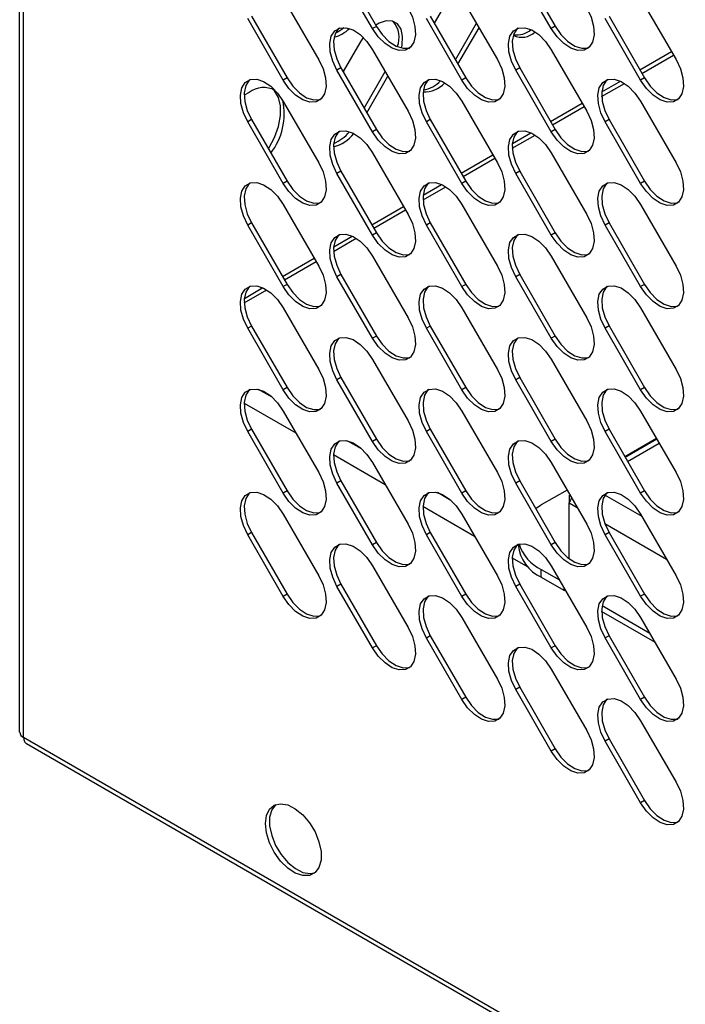
# Model space of a CAD drawing. Units: millimetres. Extents: x 2646 to 12476, y 1379 to 8322.
# Drawn here: x 9997 to 10082, y 3322 to 3446 of the extents above; entities that cross this region are included whole.
import ezdxf

# ---------------------------------------------------------------- set-up
doc = ezdxf.new("R2010")
doc.units = ezdxf.units.MM

msp = doc.modelspace()

# ---------------------------------------------------------------- linework, layer by layer
at = {"color": 7, "linetype": 'Continuous', "lineweight": 25}
for p, q in [((9997.26, 3356.27), (9997.26, 4054.09)), ((9997.76, 3355.58), (9997.76, 4053.39)), ((10041.94, 3445.3), (10037.44, 3453.09)), ((10037.94, 3453.38), (10042.44, 3445.58)), ((10064.57, 3445.3), (10060.07, 3453.1)), ((10060.57, 3453.38), (10065.07, 3445.59)), ((10052.33, 3450.43), (10049.76, 3445.97)), ((10030.63, 3449.16), (10035.13, 3441.36)), ((10053.26, 3449.16), (10057.76, 3441.37)), ((10075.88, 3449.16), (10080.38, 3441.37)), ((10026.63, 3446.85), (10031.13, 3439.05)), ((10049.25, 3446.85), (10053.75, 3439.05)), ((10071.88, 3446.85), (10076.38, 3439.06)), ((10030.63, 3438.77), (10026.13, 3446.56)), ((10042.44, 3445.58), (10041.94, 3445.3)), ((10053.26, 3438.77), (10048.76, 3446.56)), ((10052.43, 3441.35), (10055.1, 3445.97)), ((10065.07, 3445.59), (10064.57, 3445.3)), ((10075.88, 3438.77), (10071.38, 3446.56)), ((10052.76, 3440.78), (10055.43, 3445.4)), ((10040.32, 3443.5), (10038.21, 3439.85)), ((10040.76, 3444.18), (10040.32, 3443.5)), ((10041.94, 3442.63), (10046.44, 3434.83)), ((10064.57, 3442.63), (10069.07, 3434.83)), ((10075.8, 3440.07), (10079.8, 3442.38)), ((10037.94, 3440.31), (10037.44, 3440.03)), ((10041.94, 3432.23), (10037.44, 3440.03)), ((10037.94, 3440.31), (10042.44, 3432.52)), ((10040.88, 3435.22), (10043.55, 3439.85)), ((10041.21, 3434.65), (10043.88, 3439.28)), ((10060.57, 3440.32), (10060.07, 3440.03)), ((10064.57, 3432.24), (10060.07, 3440.03)), ((10060.57, 3440.32), (10065.07, 3432.52)), ((10031.13, 3439.05), (10030.63, 3438.77)), ((10053.75, 3439.05), (10053.26, 3438.77)), ((10070.96, 3437.28), (10073.32, 3438.64)), ((10076.38, 3439.06), (10075.88, 3438.77)), ((10026.33, 3437.23), (10025.69, 3436.86)), ((10030.63, 3436.09), (10035.13, 3428.3)), ((10053.26, 3436.1), (10057.76, 3428.3)), ((10064.48, 3433.53), (10068.49, 3435.85)), ((10075.88, 3436.1), (10080.38, 3428.3)), ((10026.63, 3433.78), (10026.13, 3433.49)), ((10030.63, 3425.7), (10026.13, 3433.49)), ((10026.63, 3433.78), (10031.13, 3425.99)), ((10049.25, 3433.78), (10048.76, 3433.5)), ((10053.26, 3425.7), (10048.76, 3433.5)), ((10049.25, 3433.78), (10053.75, 3425.99)), ((10071.88, 3433.78), (10071.38, 3433.5)), ((10075.88, 3425.7), (10071.38, 3433.5)), ((10071.88, 3433.78), (10076.38, 3425.99)), ((10042.44, 3432.52), (10041.94, 3432.23)), ((10059.65, 3430.74), (10062, 3432.1)), ((10065.07, 3432.52), (10064.57, 3432.24)), ((10041.94, 3429.56), (10046.44, 3421.77)), ((10053.17, 3427), (10057.17, 3429.31)), ((10064.57, 3429.56), (10069.07, 3421.77)), ((10037.94, 3427.25), (10037.44, 3426.96)), ((10041.94, 3419.17), (10037.44, 3426.96)), ((10037.94, 3427.25), (10042.44, 3419.46)), ((10060.57, 3427.25), (10060.07, 3426.97)), ((10064.57, 3419.17), (10060.07, 3426.97)), ((10060.57, 3427.25), (10065.07, 3419.46)), ((10031.13, 3425.99), (10030.63, 3425.7)), ((10048.34, 3424.21), (10050.69, 3425.57)), ((10053.75, 3425.99), (10053.26, 3425.7)), ((10076.38, 3425.99), (10075.88, 3425.7)), ((10030.63, 3423.03), (10035.13, 3415.23)), ((10053.26, 3423.03), (10057.76, 3415.24)), ((10075.88, 3423.03), (10080.38, 3415.24)), ((10041.85, 3420.47), (10045.86, 3422.78)), ((10026.63, 3420.72), (10026.13, 3420.43)), ((10026.63, 3420.72), (10031.13, 3412.92)), ((10049.25, 3420.72), (10048.76, 3420.43)), ((10049.25, 3420.72), (10053.75, 3412.92)), ((10071.88, 3420.72), (10071.38, 3420.43)), ((10071.88, 3420.72), (10076.38, 3412.93)), ((10030.63, 3412.64), (10026.13, 3420.43)), ((10042.44, 3419.46), (10041.94, 3419.17)), ((10053.26, 3412.64), (10048.76, 3420.43)), ((10065.07, 3419.46), (10064.57, 3419.17)), ((10075.88, 3412.64), (10071.38, 3420.43)), ((10037.02, 3417.68), (10039.37, 3419.04)), ((10030.54, 3413.94), (10034.54, 3416.25)), ((10041.94, 3416.5), (10046.44, 3408.7)), ((10064.57, 3416.5), (10069.07, 3408.71)), ((10037.94, 3414.18), (10037.44, 3413.9)), ((10041.94, 3406.1), (10037.44, 3413.9)), ((10037.94, 3414.18), (10042.44, 3406.39)), ((10060.57, 3414.19), (10060.07, 3413.9)), ((10064.57, 3406.11), (10060.07, 3413.9)), ((10060.57, 3414.19), (10065.07, 3406.39)), ((10025.71, 3411.15), (10028.06, 3412.51)), ((10031.13, 3412.92), (10030.63, 3412.64)), ((10053.75, 3412.92), (10053.26, 3412.64)), ((10076.38, 3412.93), (10075.88, 3412.64)), ((10030.63, 3409.96), (10035.13, 3402.17)), ((10053.26, 3409.97), (10057.76, 3402.17)), ((10075.88, 3409.97), (10080.38, 3402.17)), ((10026.63, 3407.65), (10026.13, 3407.37)), ((10030.63, 3399.57), (10026.13, 3407.37)), ((10026.63, 3407.65), (10031.13, 3399.86)), ((10049.25, 3407.65), (10048.76, 3407.37)), ((10053.26, 3399.57), (10048.76, 3407.37)), ((10049.25, 3407.65), (10053.75, 3399.86)), ((10071.88, 3407.66), (10071.38, 3407.37)), ((10075.88, 3399.58), (10071.38, 3407.37)), ((10071.88, 3407.66), (10076.38, 3399.86)), ((10042.44, 3406.39), (10041.94, 3406.1)), ((10065.07, 3406.39), (10064.57, 3406.11)), ((10041.94, 3403.43), (10046.44, 3395.64)), ((10064.57, 3403.44), (10069.07, 3395.64)), ((10037.94, 3401.12), (10037.44, 3400.83)), ((10041.94, 3393.04), (10037.44, 3400.83)), ((10037.94, 3401.12), (10042.44, 3393.33)), ((10060.57, 3401.12), (10060.07, 3400.84)), ((10064.57, 3393.04), (10060.07, 3400.84)), ((10060.57, 3401.12), (10065.07, 3393.33)), ((10031.13, 3399.86), (10030.63, 3399.57)), ((10053.75, 3399.86), (10053.26, 3399.57)), ((10076.38, 3399.86), (10075.88, 3399.58)), ((10030.63, 3396.9), (10035.13, 3389.11)), ((10053.26, 3396.9), (10057.76, 3389.11)), ((10075.88, 3396.9), (10080.38, 3389.11)), ((10026.63, 3394.59), (10026.13, 3394.3)), ((10026.63, 3394.59), (10031.13, 3386.79)), ((10049.25, 3394.59), (10048.76, 3394.3)), ((10049.25, 3394.59), (10053.75, 3386.79)), ((10071.88, 3394.59), (10071.38, 3394.31)), ((10071.88, 3394.59), (10076.38, 3386.8)), ((10030.63, 3386.51), (10026.13, 3394.3)), ((10042.44, 3393.33), (10041.94, 3393.04)), ((10053.26, 3386.51), (10048.76, 3394.3)), ((10065.07, 3393.33), (10064.57, 3393.04)), ((10075.88, 3386.51), (10071.38, 3394.31)), ((10077.89, 3393.43), (10073.89, 3391.12)), ((10073.92, 3391.07), (10077.92, 3393.38)), ((10041.94, 3390.37), (10046.44, 3382.57)), ((10064.57, 3390.37), (10069.07, 3382.58)), ((10037.94, 3388.06), (10037.44, 3387.77)), ((10041.94, 3379.98), (10037.44, 3387.77)), ((10037.94, 3388.06), (10042.44, 3380.26)), ((10060.57, 3388.06), (10060.07, 3387.77)), ((10064.57, 3379.98), (10060.07, 3387.77)), ((10060.57, 3388.06), (10065.07, 3380.26)), ((10066.58, 3386.9), (10063.31, 3385.01)), ((10031.13, 3386.79), (10030.63, 3386.51)), ((10053.75, 3386.79), (10053.26, 3386.51)), ((10066.85, 3386.24), (10067.01, 3386.15)), ((10066.85, 3386.24), (10066.85, 3385.26)), ((10076.38, 3386.8), (10075.88, 3386.51)), ((10062.59, 3384.55), (10063.31, 3385.01)), ((10066.85, 3378.2), (10066.85, 3385.26)), ((10030.63, 3383.83), (10035.13, 3376.04)), ((10053.26, 3383.84), (10057.76, 3376.04)), ((10075.88, 3383.84), (10080.38, 3376.04)), ((10026.63, 3381.52), (10026.13, 3381.24)), ((10030.63, 3373.44), (10026.13, 3381.24)), ((10026.63, 3381.52), (10031.13, 3373.73)), ((10049.25, 3381.52), (10048.76, 3381.24)), ((10053.26, 3373.44), (10048.76, 3381.24)), ((10049.25, 3381.52), (10053.75, 3373.73)), ((10071.88, 3381.53), (10071.38, 3381.24)), ((10075.88, 3373.45), (10071.38, 3381.24)), ((10071.88, 3381.53), (10076.38, 3373.73)), ((10042.44, 3380.26), (10041.94, 3379.98)), ((10060.38, 3379.95), (10060.38, 3380.04)), ((10065.07, 3380.26), (10064.57, 3379.98)), ((10041.94, 3377.3), (10046.44, 3369.51)), ((10064.57, 3377.31), (10069.07, 3369.51)), ((10063.31, 3376.85), (10065.6, 3375.53)), ((10063.31, 3375.87), (10063.31, 3376.85)), ((10063.31, 3375.87), (10066.14, 3374.24)), ((10037.94, 3374.99), (10037.44, 3374.71)), ((10041.94, 3366.91), (10037.44, 3374.71)), ((10037.94, 3374.99), (10042.44, 3367.2)), ((10060.57, 3374.99), (10060.07, 3374.71)), ((10064.57, 3366.91), (10060.07, 3374.71)), ((10060.57, 3374.99), (10065.07, 3367.2)), ((10031.13, 3373.73), (10030.63, 3373.44)), ((10053.75, 3373.73), (10053.26, 3373.44)), ((10066.42, 3374.11), (10066.14, 3374.24)), ((10076.38, 3373.73), (10075.88, 3373.45)), ((10053.26, 3370.77), (10057.76, 3362.98)), ((10077.7, 3367.64), (10070.95, 3371.53)), ((10075.88, 3370.77), (10080.38, 3362.98)), ((10049.25, 3368.46), (10048.76, 3368.17)), ((10049.25, 3368.46), (10053.75, 3360.67)), ((10071.88, 3368.46), (10071.38, 3368.18)), ((10071.88, 3368.46), (10076.38, 3360.67)), ((10042.44, 3367.2), (10041.94, 3366.91)), ((10053.26, 3360.38), (10048.76, 3368.17)), ((10065.07, 3367.2), (10064.57, 3366.91)), ((10075.88, 3360.38), (10071.38, 3368.18)), ((10064.57, 3364.24), (10069.07, 3356.45)), ((10060.57, 3361.93), (10060.07, 3361.64)), ((10064.57, 3353.85), (10060.07, 3361.64)), ((10060.57, 3361.93), (10065.07, 3354.13)), ((10053.75, 3360.67), (10053.26, 3360.38)), ((10076.38, 3360.67), (10075.88, 3360.38)), ((10075.88, 3357.71), (10080.38, 3349.92)), ((10334.08, 3161.42), (9997.76, 3355.58)), ((10334.44, 3160.64), (9998.11, 3354.8)), ((10071.88, 3355.4), (10071.38, 3355.11)), ((10075.88, 3347.32), (10071.38, 3355.11)), ((10071.88, 3355.4), (10076.38, 3347.6)), ((10065.07, 3354.13), (10064.57, 3353.85)), ((10076.38, 3347.6), (10075.88, 3347.32))]:
    msp.add_line(p, q, dxfattribs=at)
at = {"color": 8, "linetype": 'Continuous', "lineweight": 25}
for p, q in [((10076.05, 3439.63), (10080.05, 3441.95)), ((10070.95, 3436.7), (10073.83, 3438.35)), ((10064.73, 3433.1), (10068.74, 3435.42)), ((10059.64, 3430.16), (10062.51, 3431.82)), ((10053.42, 3426.57), (10057.42, 3428.88)), ((10048.33, 3423.63), (10051.2, 3425.29)), ((10042.1, 3420.04), (10046.11, 3422.35)), ((10037.01, 3417.1), (10039.88, 3418.76)), ((10030.79, 3413.51), (10034.79, 3415.82)), ((10025.7, 3410.57), (10028.57, 3412.23)), ((10029.24, 3398.64), (10027.52, 3399.64)), ((10025.7, 3397.91), (10032.22, 3394.14)), ((10040.56, 3392.11), (10038.83, 3393.1)), ((10074.24, 3390.51), (10078.24, 3392.82)), ((10037.01, 3391.38), (10043.53, 3387.61)), ((10051.87, 3385.58), (10050.15, 3386.57)), ((10076.06, 3383.53), (10071.37, 3386.24)), ((10048.32, 3384.85), (10054.85, 3381.08)), ((10066.85, 3385.26), (10067.86, 3384.68)), ((10071.34, 3382.67), (10079.17, 3378.15)), ((10059.64, 3378.32), (10061.62, 3377.17)), ((10066.14, 3374.59), (10066.14, 3374.24)), ((10077.05, 3368.75), (10071, 3372.25))]:
    msp.add_line(p, q, dxfattribs=at)
at = {"color": 7, "linetype": 'Continuous', "lineweight": 25, "flags": 128}
for points in [[(10046.44, 3447.9), (10046.99, 3446.75), (10047.3, 3445.58), (10047.37, 3444.5), (10047.18, 3443.59), (10046.74, 3442.93), (10046.1, 3442.56), (10045.31, 3442.51), (10044.42, 3442.8), (10043.52, 3443.4), (10042.67, 3444.25), (10041.94, 3445.3)], [(10069.07, 3447.9), (10069.61, 3446.75), (10069.93, 3445.59), (10070, 3444.51), (10069.8, 3443.6), (10069.37, 3442.93), (10068.73, 3442.56), (10067.93, 3442.52), (10067.05, 3442.8), (10066.14, 3443.4), (10065.3, 3444.26), (10064.57, 3445.3)], [(10045.6, 3442.84), (10045.68, 3443.22), (10045.74, 3444.3), (10045.55, 3445.21), (10045.11, 3445.88), (10044.47, 3446.25), (10043.68, 3446.29), (10042.79, 3446), (10042.35, 3445.74)], [(10042.44, 3445.58), (10043.16, 3444.54), (10044.01, 3443.68), (10044.92, 3443.09), (10045.8, 3442.8), (10046.6, 3442.84), (10046.68, 3442.87)], [(10065.07, 3445.59), (10065.79, 3444.54), (10066.64, 3443.69), (10067.54, 3443.09), (10068.43, 3442.8), (10069.22, 3442.84), (10069.3, 3442.87)], [(10037.44, 3440.03), (10036.9, 3441.18), (10036.58, 3442.34), (10036.52, 3443.42), (10036.71, 3444.33), (10037.15, 3445), (10037.79, 3445.37), (10038.58, 3445.41), (10039.47, 3445.12), (10040.37, 3444.53), (10041.22, 3443.67), (10041.94, 3442.63)], [(10037.71, 3445.34), (10037.64, 3445.29), (10037.21, 3444.62), (10037.01, 3443.71), (10037.08, 3442.63), (10037.4, 3441.46), (10037.94, 3440.31)], [(10060.07, 3440.03), (10059.53, 3441.18), (10059.21, 3442.34), (10059.15, 3443.42), (10059.34, 3444.33), (10059.77, 3445), (10060.41, 3445.37), (10061.21, 3445.41), (10062.09, 3445.13), (10063, 3444.53), (10063.85, 3443.67), (10064.57, 3442.63)], [(10060.33, 3445.35), (10060.27, 3445.29), (10059.83, 3444.62), (10059.64, 3443.71), (10059.71, 3442.63), (10060.02, 3441.47), (10060.57, 3440.32)], [(10035.13, 3441.36), (10035.67, 3440.21), (10035.99, 3439.05), (10036.05, 3437.97), (10035.86, 3437.06), (10035.43, 3436.39), (10034.79, 3436.02), (10033.99, 3435.98), (10033.11, 3436.27), (10032.2, 3436.86), (10031.36, 3437.72), (10030.63, 3438.77)], [(10057.76, 3441.37), (10058.3, 3440.22), (10058.62, 3439.05), (10058.68, 3437.97), (10058.49, 3437.06), (10058.05, 3436.39), (10057.41, 3436.02), (10056.62, 3435.98), (10055.73, 3436.27), (10054.83, 3436.87), (10053.98, 3437.72), (10053.26, 3438.77)], [(10080.38, 3441.37), (10080.93, 3440.22), (10081.24, 3439.05), (10081.31, 3437.97), (10081.12, 3437.06), (10080.68, 3436.4), (10080.04, 3436.03), (10079.25, 3435.98), (10078.36, 3436.27), (10077.46, 3436.87), (10076.61, 3437.72), (10075.88, 3438.77)], [(10026.13, 3433.49), (10025.59, 3434.65), (10025.27, 3435.81), (10025.21, 3436.89), (10025.4, 3437.8), (10025.83, 3438.47), (10026.47, 3438.84), (10027.27, 3438.88), (10028.15, 3438.59), (10029.06, 3437.99), (10029.91, 3437.14), (10030.63, 3436.09)], [(10026.39, 3438.81), (10026.33, 3438.75), (10025.89, 3438.09), (10025.7, 3437.17), (10025.77, 3436.09), (10026.08, 3434.93), (10026.63, 3433.78)], [(10031.13, 3439.05), (10031.85, 3438.01), (10032.7, 3437.15), (10033.6, 3436.55), (10034.49, 3436.27), (10035.28, 3436.31), (10035.36, 3436.33)], [(10048.76, 3433.5), (10048.21, 3434.65), (10047.9, 3435.81), (10047.83, 3436.89), (10048.03, 3437.8), (10048.46, 3438.47), (10049.1, 3438.84), (10049.9, 3438.88), (10050.78, 3438.59), (10051.68, 3438), (10052.53, 3437.14), (10053.26, 3436.1)], [(10049.02, 3438.81), (10048.96, 3438.75), (10048.52, 3438.09), (10048.33, 3437.18), (10048.39, 3436.1), (10048.71, 3434.93), (10049.25, 3433.78)], [(10053.75, 3439.05), (10054.48, 3438.01), (10055.33, 3437.15), (10056.23, 3436.56), (10057.11, 3436.27), (10057.91, 3436.31), (10057.99, 3436.34)], [(10071.38, 3433.5), (10070.84, 3434.65), (10070.53, 3435.81), (10070.46, 3436.89), (10070.65, 3437.8), (10071.09, 3438.47), (10071.73, 3438.84), (10072.52, 3438.88), (10073.41, 3438.59), (10074.31, 3438), (10075.16, 3437.14), (10075.88, 3436.1)], [(10071.65, 3438.81), (10071.58, 3438.76), (10071.15, 3438.09), (10070.96, 3437.18), (10071.02, 3436.1), (10071.34, 3434.94), (10071.88, 3433.78)], [(10076.38, 3439.06), (10077.1, 3438.01), (10077.95, 3437.15), (10078.86, 3436.56), (10079.74, 3436.27), (10080.54, 3436.31), (10080.62, 3436.34)], [(10028.76, 3430.08), (10028.81, 3430.17), (10029.53, 3431.52), (10030.03, 3432.91), (10030.29, 3434.28), (10030.29, 3435.53), (10030.03, 3436.59), (10029.53, 3437.41), (10029.25, 3437.67)], [(10046.44, 3434.83), (10046.99, 3433.68), (10047.3, 3432.52), (10047.37, 3431.44), (10047.18, 3430.53), (10046.74, 3429.86), (10046.1, 3429.49), (10045.31, 3429.45), (10044.42, 3429.74), (10043.52, 3430.33), (10042.67, 3431.19), (10041.94, 3432.23)], [(10069.07, 3434.83), (10069.61, 3433.68), (10069.93, 3432.52), (10070, 3431.44), (10069.8, 3430.53), (10069.37, 3429.86), (10068.73, 3429.49), (10067.93, 3429.45), (10067.05, 3429.74), (10066.14, 3430.34), (10065.3, 3431.19), (10064.57, 3432.24)], [(10037.44, 3426.96), (10036.9, 3428.11), (10036.58, 3429.28), (10036.52, 3430.36), (10036.71, 3431.27), (10037.15, 3431.94), (10037.79, 3432.31), (10038.58, 3432.35), (10039.47, 3432.06), (10040.37, 3431.46), (10041.22, 3430.61), (10041.94, 3429.56)], [(10037.71, 3432.28), (10037.64, 3432.22), (10037.21, 3431.55), (10037.01, 3430.64), (10037.08, 3429.56), (10037.4, 3428.4), (10037.94, 3427.25)], [(10042.44, 3432.52), (10043.16, 3431.47), (10044.01, 3430.62), (10044.92, 3430.02), (10045.8, 3429.73), (10046.6, 3429.78), (10046.68, 3429.8)], [(10060.07, 3426.97), (10059.53, 3428.12), (10059.21, 3429.28), (10059.15, 3430.36), (10059.34, 3431.27), (10059.77, 3431.94), (10060.41, 3432.31), (10061.21, 3432.35), (10062.09, 3432.06), (10063, 3431.47), (10063.85, 3430.61), (10064.57, 3429.56)], [(10060.33, 3432.28), (10060.27, 3432.22), (10059.83, 3431.56), (10059.64, 3430.65), (10059.71, 3429.56), (10060.02, 3428.4), (10060.57, 3427.25)], [(10065.07, 3432.52), (10065.79, 3431.48), (10066.64, 3430.62), (10067.54, 3430.03), (10068.43, 3429.74), (10069.22, 3429.78), (10069.3, 3429.8)], [(10035.13, 3428.3), (10035.67, 3427.15), (10035.99, 3425.99), (10036.05, 3424.91), (10035.86, 3423.99), (10035.43, 3423.33), (10034.79, 3422.96), (10033.99, 3422.92), (10033.11, 3423.2), (10032.2, 3423.8), (10031.36, 3424.66), (10030.63, 3425.7)], [(10057.76, 3428.3), (10058.3, 3427.15), (10058.62, 3425.99), (10058.68, 3424.91), (10058.49, 3424), (10058.05, 3423.33), (10057.41, 3422.96), (10056.62, 3422.92), (10055.73, 3423.21), (10054.83, 3423.8), (10053.98, 3424.66), (10053.26, 3425.7)], [(10080.38, 3428.3), (10080.93, 3427.15), (10081.24, 3425.99), (10081.31, 3424.91), (10081.12, 3424), (10080.68, 3423.33), (10080.04, 3422.96), (10079.25, 3422.92), (10078.36, 3423.21), (10077.46, 3423.8), (10076.61, 3424.66), (10075.88, 3425.7)], [(10026.13, 3420.43), (10025.59, 3421.58), (10025.27, 3422.74), (10025.21, 3423.82), (10025.4, 3424.73), (10025.83, 3425.4), (10026.47, 3425.77), (10027.27, 3425.81), (10028.15, 3425.53), (10029.06, 3424.93), (10029.91, 3424.07), (10030.63, 3423.03)], [(10026.39, 3425.75), (10026.33, 3425.69), (10025.89, 3425.02), (10025.7, 3424.11), (10025.77, 3423.03), (10026.08, 3421.87), (10026.63, 3420.72)], [(10031.13, 3425.99), (10031.85, 3424.94), (10032.7, 3424.09), (10033.6, 3423.49), (10034.49, 3423.2), (10035.28, 3423.24), (10035.36, 3423.27)], [(10048.76, 3420.43), (10048.21, 3421.58), (10047.9, 3422.75), (10047.83, 3423.83), (10048.03, 3424.74), (10048.46, 3425.4), (10049.1, 3425.77), (10049.9, 3425.82), (10050.78, 3425.53), (10051.68, 3424.93), (10052.53, 3424.08), (10053.26, 3423.03)], [(10049.02, 3425.75), (10048.96, 3425.69), (10048.52, 3425.02), (10048.33, 3424.11), (10048.39, 3423.03), (10048.71, 3421.87), (10049.25, 3420.72)], [(10053.75, 3425.99), (10054.48, 3424.94), (10055.33, 3424.09), (10056.23, 3423.49), (10057.11, 3423.2), (10057.91, 3423.25), (10057.99, 3423.27)], [(10071.38, 3420.43), (10070.84, 3421.59), (10070.53, 3422.75), (10070.46, 3423.83), (10070.65, 3424.74), (10071.09, 3425.41), (10071.73, 3425.78), (10072.52, 3425.82), (10073.41, 3425.53), (10074.31, 3424.93), (10075.16, 3424.08), (10075.88, 3423.03)], [(10071.65, 3425.75), (10071.58, 3425.69), (10071.15, 3425.02), (10070.96, 3424.11), (10071.02, 3423.03), (10071.34, 3421.87), (10071.88, 3420.72)], [(10076.38, 3425.99), (10077.1, 3424.95), (10077.95, 3424.09), (10078.86, 3423.49), (10079.74, 3423.21), (10080.54, 3423.25), (10080.62, 3423.27)], [(10046.44, 3421.77), (10046.99, 3420.62), (10047.3, 3419.45), (10047.37, 3418.37), (10047.18, 3417.46), (10046.74, 3416.8), (10046.1, 3416.43), (10045.31, 3416.38), (10044.42, 3416.67), (10043.52, 3417.27), (10042.67, 3418.12), (10041.94, 3419.17)], [(10069.07, 3421.77), (10069.61, 3420.62), (10069.93, 3419.46), (10070, 3418.38), (10069.8, 3417.47), (10069.37, 3416.8), (10068.73, 3416.43), (10067.93, 3416.39), (10067.05, 3416.67), (10066.14, 3417.27), (10065.3, 3418.13), (10064.57, 3419.17)], [(10037.44, 3413.9), (10036.9, 3415.05), (10036.58, 3416.21), (10036.52, 3417.29), (10036.71, 3418.2), (10037.15, 3418.87), (10037.79, 3419.24), (10038.58, 3419.28), (10039.47, 3418.99), (10040.37, 3418.4), (10041.22, 3417.54), (10041.94, 3416.5)], [(10042.44, 3419.46), (10043.16, 3418.41), (10044.01, 3417.55), (10044.92, 3416.96), (10045.8, 3416.67), (10046.6, 3416.71), (10046.68, 3416.74)], [(10060.07, 3413.9), (10059.53, 3415.05), (10059.21, 3416.21), (10059.15, 3417.29), (10059.34, 3418.21), (10059.77, 3418.87), (10060.41, 3419.24), (10061.21, 3419.29), (10062.09, 3419), (10063, 3418.4), (10063.85, 3417.55), (10064.57, 3416.5)], [(10065.07, 3419.46), (10065.79, 3418.41), (10066.64, 3417.56), (10067.54, 3416.96), (10068.43, 3416.67), (10069.22, 3416.71), (10069.3, 3416.74)], [(10037.71, 3419.21), (10037.64, 3419.16), (10037.21, 3418.49), (10037.01, 3417.58), (10037.08, 3416.5), (10037.4, 3415.34), (10037.94, 3414.18)], [(10060.33, 3419.22), (10060.27, 3419.16), (10059.83, 3418.49), (10059.64, 3417.58), (10059.71, 3416.5), (10060.02, 3415.34), (10060.57, 3414.19)], [(10035.13, 3415.23), (10035.67, 3414.08), (10035.99, 3412.92), (10036.05, 3411.84), (10035.86, 3410.93), (10035.43, 3410.26), (10034.79, 3409.89), (10033.99, 3409.85), (10033.11, 3410.14), (10032.2, 3410.74), (10031.36, 3411.59), (10030.63, 3412.64)], [(10057.76, 3415.24), (10058.3, 3414.09), (10058.62, 3412.92), (10058.68, 3411.84), (10058.49, 3410.93), (10058.05, 3410.26), (10057.41, 3409.9), (10056.62, 3409.85), (10055.73, 3410.14), (10054.83, 3410.74), (10053.98, 3411.59), (10053.26, 3412.64)], [(10080.38, 3415.24), (10080.93, 3414.09), (10081.24, 3412.93), (10081.31, 3411.85), (10081.12, 3410.93), (10080.68, 3410.27), (10080.04, 3409.9), (10079.25, 3409.85), (10078.36, 3410.14), (10077.46, 3410.74), (10076.61, 3411.6), (10075.88, 3412.64)], [(10026.13, 3407.37), (10025.59, 3408.52), (10025.27, 3409.68), (10025.21, 3410.76), (10025.4, 3411.67), (10025.83, 3412.34), (10026.47, 3412.71), (10027.27, 3412.75), (10028.15, 3412.46), (10029.06, 3411.86), (10029.91, 3411.01), (10030.63, 3409.96)], [(10026.39, 3412.68), (10026.33, 3412.62), (10025.89, 3411.96), (10025.7, 3411.05), (10025.77, 3409.96), (10026.08, 3408.8), (10026.63, 3407.65)], [(10031.13, 3412.92), (10031.85, 3411.88), (10032.7, 3411.02), (10033.6, 3410.42), (10034.49, 3410.14), (10035.28, 3410.18), (10035.36, 3410.2)], [(10048.76, 3407.37), (10048.21, 3408.52), (10047.9, 3409.68), (10047.83, 3410.76), (10048.03, 3411.67), (10048.46, 3412.34), (10049.1, 3412.71), (10049.9, 3412.75), (10050.78, 3412.46), (10051.68, 3411.87), (10052.53, 3411.01), (10053.26, 3409.97)], [(10049.02, 3412.68), (10048.96, 3412.63), (10048.52, 3411.96), (10048.33, 3411.05), (10048.39, 3409.97), (10048.71, 3408.8), (10049.25, 3407.65)], [(10053.75, 3412.92), (10054.48, 3411.88), (10055.33, 3411.02), (10056.23, 3410.43), (10057.11, 3410.14), (10057.91, 3410.18), (10057.99, 3410.21)], [(10071.38, 3407.37), (10070.84, 3408.52), (10070.53, 3409.68), (10070.46, 3410.76), (10070.65, 3411.67), (10071.09, 3412.34), (10071.73, 3412.71), (10072.52, 3412.75), (10073.41, 3412.47), (10074.31, 3411.87), (10075.16, 3411.01), (10075.88, 3409.97)], [(10071.65, 3412.69), (10071.58, 3412.63), (10071.15, 3411.96), (10070.96, 3411.05), (10071.02, 3409.97), (10071.34, 3408.81), (10071.88, 3407.66)], [(10076.38, 3412.93), (10077.1, 3411.88), (10077.95, 3411.03), (10078.86, 3410.43), (10079.74, 3410.14), (10080.54, 3410.18), (10080.62, 3410.21)], [(10046.44, 3408.7), (10046.99, 3407.55), (10047.3, 3406.39), (10047.37, 3405.31), (10047.18, 3404.4), (10046.74, 3403.73), (10046.1, 3403.36), (10045.31, 3403.32), (10044.42, 3403.61), (10043.52, 3404.2), (10042.67, 3405.06), (10041.94, 3406.1)], [(10069.07, 3408.71), (10069.61, 3407.55), (10069.93, 3406.39), (10070, 3405.31), (10069.8, 3404.4), (10069.37, 3403.73), (10068.73, 3403.36), (10067.93, 3403.32), (10067.05, 3403.61), (10066.14, 3404.21), (10065.3, 3405.06), (10064.57, 3406.11)], [(10037.44, 3400.83), (10036.9, 3401.98), (10036.58, 3403.15), (10036.52, 3404.23), (10036.71, 3405.14), (10037.15, 3405.81), (10037.79, 3406.18), (10038.58, 3406.22), (10039.47, 3405.93), (10040.37, 3405.33), (10041.22, 3404.48), (10041.94, 3403.43)], [(10037.71, 3406.15), (10037.64, 3406.09), (10037.21, 3405.42), (10037.01, 3404.51), (10037.08, 3403.43), (10037.4, 3402.27), (10037.94, 3401.12)], [(10042.44, 3406.39), (10043.16, 3405.35), (10044.01, 3404.49), (10044.92, 3403.89), (10045.8, 3403.61), (10046.6, 3403.65), (10046.68, 3403.67)], [(10060.07, 3400.84), (10059.53, 3401.99), (10059.21, 3403.15), (10059.15, 3404.23), (10059.34, 3405.14), (10059.77, 3405.81), (10060.41, 3406.18), (10061.21, 3406.22), (10062.09, 3405.93), (10063, 3405.34), (10063.85, 3404.48), (10064.57, 3403.44)], [(10060.33, 3406.15), (10060.27, 3406.09), (10059.83, 3405.43), (10059.64, 3404.52), (10059.71, 3403.44), (10060.02, 3402.27), (10060.57, 3401.12)], [(10065.07, 3406.39), (10065.79, 3405.35), (10066.64, 3404.49), (10067.54, 3403.9), (10068.43, 3403.61), (10069.22, 3403.65), (10069.3, 3403.68)], [(10035.13, 3402.17), (10035.67, 3401.02), (10035.99, 3399.86), (10036.05, 3398.78), (10035.86, 3397.87), (10035.43, 3397.2), (10034.79, 3396.83), (10033.99, 3396.79), (10033.11, 3397.07), (10032.2, 3397.67), (10031.36, 3398.53), (10030.63, 3399.57)], [(10057.76, 3402.17), (10058.3, 3401.02), (10058.62, 3399.86), (10058.68, 3398.78), (10058.49, 3397.87), (10058.05, 3397.2), (10057.41, 3396.83), (10056.62, 3396.79), (10055.73, 3397.08), (10054.83, 3397.67), (10053.98, 3398.53), (10053.26, 3399.57)], [(10080.38, 3402.17), (10080.93, 3401.02), (10081.24, 3399.86), (10081.31, 3398.78), (10081.12, 3397.87), (10080.68, 3397.2), (10080.04, 3396.83), (10079.25, 3396.79), (10078.36, 3397.08), (10077.46, 3397.67), (10076.61, 3398.53), (10075.88, 3399.58)], [(10026.13, 3394.3), (10025.59, 3395.45), (10025.27, 3396.61), (10025.21, 3397.69), (10025.4, 3398.61), (10025.83, 3399.27), (10026.47, 3399.64), (10027.27, 3399.68), (10028.15, 3399.4), (10029.06, 3398.8), (10029.91, 3397.94), (10030.63, 3396.9)], [(10026.39, 3399.62), (10026.33, 3399.56), (10025.89, 3398.89), (10025.7, 3397.98), (10025.77, 3396.9), (10026.08, 3395.74), (10026.63, 3394.59)], [(10031.13, 3399.86), (10031.85, 3398.81), (10032.7, 3397.96), (10033.6, 3397.36), (10034.49, 3397.07), (10035.28, 3397.11), (10035.36, 3397.14)], [(10048.76, 3394.3), (10048.21, 3395.45), (10047.9, 3396.62), (10047.83, 3397.7), (10048.03, 3398.61), (10048.46, 3399.27), (10049.1, 3399.64), (10049.9, 3399.69), (10050.78, 3399.4), (10051.68, 3398.8), (10052.53, 3397.95), (10053.26, 3396.9)], [(10049.02, 3399.62), (10048.96, 3399.56), (10048.52, 3398.89), (10048.33, 3397.98), (10048.39, 3396.9), (10048.71, 3395.74), (10049.25, 3394.59)], [(10053.75, 3399.86), (10054.48, 3398.81), (10055.33, 3397.96), (10056.23, 3397.36), (10057.11, 3397.07), (10057.91, 3397.12), (10057.99, 3397.14)], [(10071.38, 3394.31), (10070.84, 3395.46), (10070.53, 3396.62), (10070.46, 3397.7), (10070.65, 3398.61), (10071.09, 3399.28), (10071.73, 3399.65), (10072.52, 3399.69), (10073.41, 3399.4), (10074.31, 3398.8), (10075.16, 3397.95), (10075.88, 3396.9)], [(10071.65, 3399.62), (10071.58, 3399.56), (10071.15, 3398.9), (10070.96, 3397.98), (10071.02, 3396.9), (10071.34, 3395.74), (10071.88, 3394.59)], [(10076.38, 3399.86), (10077.1, 3398.82), (10077.95, 3397.96), (10078.86, 3397.36), (10079.74, 3397.08), (10080.54, 3397.12), (10080.62, 3397.14)], [(10046.44, 3395.64), (10046.99, 3394.49), (10047.3, 3393.33), (10047.37, 3392.25), (10047.18, 3391.33), (10046.74, 3390.67), (10046.1, 3390.3), (10045.31, 3390.25), (10044.42, 3390.54), (10043.52, 3391.14), (10042.67, 3391.99), (10041.94, 3393.04)], [(10069.07, 3395.64), (10069.61, 3394.49), (10069.93, 3393.33), (10070, 3392.25), (10069.8, 3391.34), (10069.37, 3390.67), (10068.73, 3390.3), (10067.93, 3390.26), (10067.05, 3390.55), (10066.14, 3391.14), (10065.3, 3392), (10064.57, 3393.04)], [(10037.44, 3387.77), (10036.9, 3388.92), (10036.58, 3390.08), (10036.52, 3391.16), (10036.71, 3392.07), (10037.15, 3392.74), (10037.79, 3393.11), (10038.58, 3393.15), (10039.47, 3392.87), (10040.37, 3392.27), (10041.22, 3391.41), (10041.94, 3390.37)], [(10042.44, 3393.33), (10043.16, 3392.28), (10044.01, 3391.43), (10044.92, 3390.83), (10045.8, 3390.54), (10046.6, 3390.58), (10046.68, 3390.61)], [(10060.07, 3387.77), (10059.53, 3388.92), (10059.21, 3390.08), (10059.15, 3391.17), (10059.34, 3392.08), (10059.77, 3392.74), (10060.41, 3393.11), (10061.21, 3393.16), (10062.09, 3392.87), (10063, 3392.27), (10063.85, 3391.42), (10064.57, 3390.37)], [(10065.07, 3393.33), (10065.79, 3392.28), (10066.64, 3391.43), (10067.54, 3390.83), (10068.43, 3390.54), (10069.22, 3390.58), (10069.3, 3390.61)], [(10037.71, 3393.09), (10037.64, 3393.03), (10037.21, 3392.36), (10037.01, 3391.45), (10037.08, 3390.37), (10037.4, 3389.21), (10037.94, 3388.06)], [(10060.33, 3393.09), (10060.27, 3393.03), (10059.83, 3392.36), (10059.64, 3391.45), (10059.71, 3390.37), (10060.02, 3389.21), (10060.57, 3388.06)], [(10035.13, 3389.11), (10035.67, 3387.95), (10035.99, 3386.79), (10036.05, 3385.71), (10035.86, 3384.8), (10035.43, 3384.13), (10034.79, 3383.76), (10033.99, 3383.72), (10033.11, 3384.01), (10032.2, 3384.61), (10031.36, 3385.46), (10030.63, 3386.51)], [(10057.76, 3389.11), (10058.3, 3387.96), (10058.62, 3386.79), (10058.68, 3385.71), (10058.49, 3384.8), (10058.05, 3384.14), (10057.41, 3383.77), (10056.62, 3383.72), (10055.73, 3384.01), (10054.83, 3384.61), (10053.98, 3385.46), (10053.26, 3386.51)], [(10080.38, 3389.11), (10080.93, 3387.96), (10081.24, 3386.8), (10081.31, 3385.72), (10081.12, 3384.81), (10080.68, 3384.14), (10080.04, 3383.77), (10079.25, 3383.73), (10078.36, 3384.01), (10077.46, 3384.61), (10076.61, 3385.47), (10075.88, 3386.51)], [(10026.13, 3381.24), (10025.59, 3382.39), (10025.27, 3383.55), (10025.21, 3384.63), (10025.4, 3385.54), (10025.83, 3386.21), (10026.47, 3386.58), (10027.27, 3386.62), (10028.15, 3386.33), (10029.06, 3385.74), (10029.91, 3384.88), (10030.63, 3383.83)], [(10026.39, 3386.55), (10026.33, 3386.49), (10025.89, 3385.83), (10025.7, 3384.92), (10025.77, 3383.84), (10026.08, 3382.67), (10026.63, 3381.52)], [(10031.13, 3386.79), (10031.85, 3385.75), (10032.7, 3384.89), (10033.6, 3384.3), (10034.49, 3384.01), (10035.28, 3384.05), (10035.36, 3384.08)], [(10048.76, 3381.24), (10048.21, 3382.39), (10047.9, 3383.55), (10047.83, 3384.63), (10048.03, 3385.54), (10048.46, 3386.21), (10049.1, 3386.58), (10049.9, 3386.62), (10050.78, 3386.33), (10051.68, 3385.74), (10052.53, 3384.88), (10053.26, 3383.84)], [(10049.02, 3386.55), (10048.96, 3386.5), (10048.52, 3385.83), (10048.33, 3384.92), (10048.39, 3383.84), (10048.71, 3382.67), (10049.25, 3381.52)], [(10053.75, 3386.79), (10054.48, 3385.75), (10055.33, 3384.89), (10056.23, 3384.3), (10057.11, 3384.01), (10057.91, 3384.05), (10057.99, 3384.08)], [(10071.38, 3381.24), (10070.84, 3382.39), (10070.53, 3383.55), (10070.46, 3384.63), (10070.65, 3385.55), (10071.09, 3386.21), (10071.73, 3386.58), (10072.52, 3386.62), (10073.41, 3386.34), (10074.31, 3385.74), (10075.16, 3384.88), (10075.88, 3383.84)], [(10071.65, 3386.56), (10071.58, 3386.5), (10071.15, 3385.83), (10070.96, 3384.92), (10071.02, 3383.84), (10071.34, 3382.68), (10071.88, 3381.53)], [(10076.38, 3386.8), (10077.1, 3385.75), (10077.95, 3384.9), (10078.86, 3384.3), (10079.74, 3384.01), (10080.54, 3384.05), (10080.62, 3384.08)], [(10046.44, 3382.57), (10046.99, 3381.42), (10047.3, 3380.26), (10047.37, 3379.18), (10047.18, 3378.27), (10046.74, 3377.6), (10046.1, 3377.23), (10045.31, 3377.19), (10044.42, 3377.48), (10043.52, 3378.07), (10042.67, 3378.93), (10041.94, 3379.98)], [(10069.07, 3382.58), (10069.61, 3381.43), (10069.93, 3380.26), (10070, 3379.18), (10069.8, 3378.27), (10069.37, 3377.6), (10068.73, 3377.23), (10067.93, 3377.19), (10067.05, 3377.48), (10066.14, 3378.08), (10065.3, 3378.93), (10064.57, 3379.98)], [(10037.44, 3374.71), (10036.9, 3375.86), (10036.58, 3377.02), (10036.52, 3378.1), (10036.71, 3379.01), (10037.15, 3379.68), (10037.79, 3380.05), (10038.58, 3380.09), (10039.47, 3379.8), (10040.37, 3379.2), (10041.22, 3378.35), (10041.94, 3377.3)], [(10037.71, 3380.02), (10037.64, 3379.96), (10037.21, 3379.3), (10037.01, 3378.38), (10037.08, 3377.3), (10037.4, 3376.14), (10037.94, 3374.99)], [(10042.44, 3380.26), (10043.16, 3379.22), (10044.01, 3378.36), (10044.92, 3377.76), (10045.8, 3377.48), (10046.6, 3377.52), (10046.68, 3377.54)], [(10060.07, 3374.71), (10059.53, 3375.86), (10059.21, 3377.02), (10059.15, 3378.1), (10059.34, 3379.01), (10059.77, 3379.68), (10060.41, 3380.05), (10061.21, 3380.09), (10062.09, 3379.8), (10063, 3379.21), (10063.85, 3378.35), (10064.57, 3377.31)], [(10060.33, 3380.02), (10060.27, 3379.96), (10059.83, 3379.3), (10059.64, 3378.39), (10059.71, 3377.31), (10060.02, 3376.14), (10060.57, 3374.99)], [(10065.07, 3380.26), (10065.79, 3379.22), (10066.64, 3378.36), (10067.54, 3377.77), (10068.43, 3377.48), (10069.22, 3377.52), (10069.3, 3377.55)], [(10035.13, 3376.04), (10035.67, 3374.89), (10035.99, 3373.73), (10036.05, 3372.65), (10035.86, 3371.74), (10035.43, 3371.07), (10034.79, 3370.7), (10033.99, 3370.66), (10033.11, 3370.95), (10032.2, 3371.54), (10031.36, 3372.4), (10030.63, 3373.44)], [(10057.76, 3376.04), (10058.3, 3374.89), (10058.62, 3373.73), (10058.68, 3372.65), (10058.49, 3371.74), (10058.05, 3371.07), (10057.41, 3370.7), (10056.62, 3370.66), (10055.73, 3370.95), (10054.83, 3371.54), (10053.98, 3372.4), (10053.26, 3373.44)], [(10080.38, 3376.04), (10080.93, 3374.89), (10081.24, 3373.73), (10081.31, 3372.65), (10081.12, 3371.74), (10080.68, 3371.07), (10080.04, 3370.7), (10079.25, 3370.66), (10078.36, 3370.95), (10077.46, 3371.55), (10076.61, 3372.4), (10075.88, 3373.45)], [(10031.13, 3373.73), (10031.85, 3372.68), (10032.7, 3371.83), (10033.6, 3371.23), (10034.49, 3370.94), (10035.28, 3370.98), (10035.36, 3371.01)], [(10048.76, 3368.17), (10048.21, 3369.32), (10047.9, 3370.49), (10047.83, 3371.57), (10048.03, 3372.48), (10048.46, 3373.15), (10049.1, 3373.52), (10049.9, 3373.56), (10050.78, 3373.27), (10051.68, 3372.67), (10052.53, 3371.82), (10053.26, 3370.77)], [(10049.02, 3373.49), (10048.96, 3373.43), (10048.52, 3372.76), (10048.33, 3371.85), (10048.39, 3370.77), (10048.71, 3369.61), (10049.25, 3368.46)], [(10053.75, 3373.73), (10054.48, 3372.68), (10055.33, 3371.83), (10056.23, 3371.23), (10057.11, 3370.94), (10057.91, 3370.99), (10057.99, 3371.01)], [(10071.38, 3368.18), (10070.84, 3369.33), (10070.53, 3370.49), (10070.46, 3371.57), (10070.65, 3372.48), (10071.09, 3373.15), (10071.73, 3373.52), (10072.52, 3373.56), (10073.41, 3373.27), (10074.31, 3372.68), (10075.16, 3371.82), (10075.88, 3370.77)], [(10071.65, 3373.49), (10071.58, 3373.43), (10071.15, 3372.77), (10070.96, 3371.86), (10071.02, 3370.77), (10071.34, 3369.61), (10071.88, 3368.46)], [(10076.38, 3373.73), (10077.1, 3372.69), (10077.95, 3371.83), (10078.86, 3371.24), (10079.74, 3370.95), (10080.54, 3370.99), (10080.62, 3371.01)], [(10046.44, 3369.51), (10046.99, 3368.36), (10047.3, 3367.2), (10047.37, 3366.12), (10047.18, 3365.2), (10046.74, 3364.54), (10046.1, 3364.17), (10045.31, 3364.13), (10044.42, 3364.41), (10043.52, 3365.01), (10042.67, 3365.87), (10041.94, 3366.91)], [(10069.07, 3369.51), (10069.61, 3368.36), (10069.93, 3367.2), (10070, 3366.12), (10069.8, 3365.21), (10069.37, 3364.54), (10068.73, 3364.17), (10067.93, 3364.13), (10067.05, 3364.42), (10066.14, 3365.01), (10065.3, 3365.87), (10064.57, 3366.91)], [(10042.44, 3367.2), (10043.16, 3366.15), (10044.01, 3365.3), (10044.92, 3364.7), (10045.8, 3364.41), (10046.6, 3364.45), (10046.68, 3364.48)], [(10060.07, 3361.64), (10059.53, 3362.79), (10059.21, 3363.96), (10059.15, 3365.04), (10059.34, 3365.95), (10059.77, 3366.61), (10060.41, 3366.98), (10061.21, 3367.03), (10062.09, 3366.74), (10063, 3366.14), (10063.85, 3365.29), (10064.57, 3364.24)], [(10060.33, 3366.96), (10060.27, 3366.9), (10059.83, 3366.23), (10059.64, 3365.32), (10059.71, 3364.24), (10060.02, 3363.08), (10060.57, 3361.93)], [(10065.07, 3367.2), (10065.79, 3366.15), (10066.64, 3365.3), (10067.54, 3364.7), (10068.43, 3364.41), (10069.22, 3364.46), (10069.3, 3364.48)], [(10057.76, 3362.98), (10058.3, 3361.83), (10058.62, 3360.66), (10058.68, 3359.58), (10058.49, 3358.67), (10058.05, 3358.01), (10057.41, 3357.64), (10056.62, 3357.59), (10055.73, 3357.88), (10054.83, 3358.48), (10053.98, 3359.33), (10053.26, 3360.38)], [(10080.38, 3362.98), (10080.93, 3361.83), (10081.24, 3360.67), (10081.31, 3359.59), (10081.12, 3358.68), (10080.68, 3358.01), (10080.04, 3357.64), (10079.25, 3357.6), (10078.36, 3357.88), (10077.46, 3358.48), (10076.61, 3359.34), (10075.88, 3360.38)], [(10053.75, 3360.67), (10054.48, 3359.62), (10055.33, 3358.76), (10056.23, 3358.17), (10057.11, 3357.88), (10057.91, 3357.92), (10057.99, 3357.95)], [(10071.38, 3355.11), (10070.84, 3356.26), (10070.53, 3357.42), (10070.46, 3358.5), (10070.65, 3359.42), (10071.09, 3360.08), (10071.73, 3360.45), (10072.52, 3360.5), (10073.41, 3360.21), (10074.31, 3359.61), (10075.16, 3358.76), (10075.88, 3357.71)], [(10071.65, 3360.43), (10071.58, 3360.37), (10071.15, 3359.7), (10070.96, 3358.79), (10071.02, 3357.71), (10071.34, 3356.55), (10071.88, 3355.4)], [(10076.38, 3360.67), (10077.1, 3359.62), (10077.95, 3358.77), (10078.86, 3358.17), (10079.74, 3357.88), (10080.54, 3357.92), (10080.62, 3357.95)], [(10069.07, 3356.45), (10069.61, 3355.3), (10069.93, 3354.13), (10070, 3353.05), (10069.8, 3352.14), (10069.37, 3351.48), (10068.73, 3351.11), (10067.93, 3351.06), (10067.05, 3351.35), (10066.14, 3351.95), (10065.3, 3352.8), (10064.57, 3353.85)], [(10065.07, 3354.13), (10065.79, 3353.09), (10066.64, 3352.23), (10067.54, 3351.64), (10068.43, 3351.35), (10069.22, 3351.39), (10069.3, 3351.42)], [(10080.38, 3349.92), (10080.93, 3348.77), (10081.24, 3347.6), (10081.31, 3346.52), (10081.12, 3345.61), (10080.68, 3344.94), (10080.04, 3344.57), (10079.25, 3344.53), (10078.36, 3344.82), (10077.46, 3345.42), (10076.61, 3346.27), (10075.88, 3347.32)], [(10028.38, 3344.68), (10028.51, 3345.7), (10028.89, 3346.5), (10029.5, 3347.01), (10030.29, 3347.2), (10031.2, 3347.05), (10032.16, 3346.57), (10033.1, 3345.8), (10033.95, 3344.79), (10034.66, 3343.63), (10035.16, 3342.39), (10035.42, 3341.17), (10035.42, 3340.06), (10035.16, 3339.14), (10034.66, 3338.48), (10033.95, 3338.12), (10033.1, 3338.11), (10032.16, 3338.42), (10031.2, 3339.05), (10030.29, 3339.95), (10029.5, 3341.05), (10028.89, 3342.26), (10028.51, 3343.5), (10028.38, 3344.68)], [(10029.68, 3347.09), (10029.67, 3347.08), (10029.17, 3346.42), (10028.91, 3345.5), (10028.91, 3344.39), (10029.17, 3343.17), (10029.67, 3341.93), (10030.37, 3340.76), (10031.23, 3339.76), (10032.17, 3338.99), (10033.13, 3338.51), (10034.04, 3338.36), (10034.65, 3338.47)], [(10076.38, 3347.6), (10077.1, 3346.56), (10077.95, 3345.7), (10078.86, 3345.11), (10079.74, 3344.82), (10080.54, 3344.86), (10080.62, 3344.89)]]:
    msp.add_lwpolyline(points, dxfattribs=at)
at = {"color": 7, "linetype": 'Continuous', "lineweight": 25}
for centre, radius, start, end in [((10042.22, 3444.19), 3.09, 337.4893, 40.961), ((10035.99, 3448.39), 4.31, 284.8183, 314.3986), ((10035.24, 3448.96), 4.68, 295.5218, 311.111), ((10060.83, 3446.64), 2.44, 244.2793, 313.8072), ((10060.16, 3447.39), 2.9, 262.8168, 309.9238), ((10048.47, 3440.77), 3.5, 267.7323, 318.0756), ((10047.75, 3441.36), 3.87, 279.1503, 316.5043), ((10028.16, 3434.8), 3.04, 61.7315, 127.1167), ((10022.63, 3434.47), 8.12, 322.5359, 12.2858), ((10035.89, 3434.79), 4.6, 284.1093, 322.8667), ((10035.14, 3435.34), 4.95, 292.3374, 321.3447), ((10065.39, 3380.45), 5.03, 185.6927, 245.6268), ((10065.64, 3381.73), 5.41, 197.8746, 244.4871), ((9998.12, 3356.35), 0.855, 185.7012, 245.6167)]:
    msp.add_arc(centre, radius, start, end, dxfattribs=at)
for points, knots in [([(10067.15, 3385.9), (10067.07, 3385.77), (10066.94, 3385.55), (10066.87, 3385.35), (10066.85, 3385.26)], [0, 0, 0, 0, 0.565641, 1, 1, 1, 1]), ([(9997.76, 3355.58), (9997.78, 3355.4), (9997.82, 3355.05), (9998.03, 3354.87), (9998.14, 3354.78)], [0, 0, 0, 0, 0.500141, 1, 1, 1, 1])]:
    msp.add_open_spline(points, degree=3, knots=knots, dxfattribs=at)

doc.saveas('drawing.dxf')
